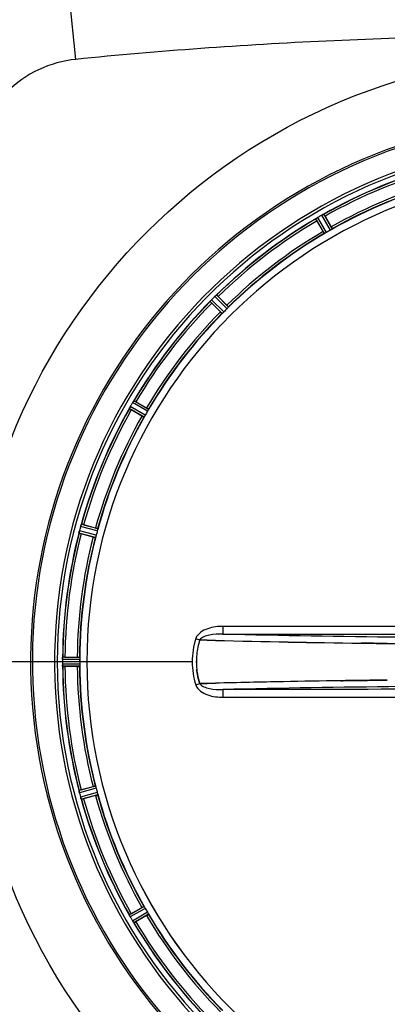
# Model space of a CAD drawing. Units: millimetres. Extents: x -491 to 9512, y 189 to 5142.
# Drawn here: x 4802 to 4968, y 1716 to 2161 of the extents above; entities that cross this region are included whole.
import ezdxf

# ---------------------------------------------------------------- set-up
doc = ezdxf.new("R2010")
doc.units = ezdxf.units.MM
doc.header["$LTSCALE"] = 10
doc.linetypes.add('AM_DIN_G_W050', pattern=[13.75, 9.75, -1.5, 1, -1.5])
doc.layers.add('AM_7', color=4, linetype='AM_DIN_G_W050', lineweight=25)
doc.layers.add('BEZUGSACHSEN', color=7, linetype='Continuous')
doc.layers.add('RUNDUNGEN', color=7, linetype='Continuous')

# ---------------------------------------------------------------- blocks, each defined once
blk = doc.blocks.new('Bioreaktor-2-1 Oben')
at = {"color": 9, "linetype": 'Continuous'}
for p, q in [((-1287.04, 1289.23), (-1290.99, 1296)), ((-1285.28, 1290.24), (-1289.17, 1297.05)), ((-1284.45, 1290.79), (-1288.27, 1297.48)), ((-1287.93, 1288.78), (-1291.82, 1295.43)), ((-1331.34, 1255.47), (-1336.76, 1260.94)), ((-1334.19, 1252.62), (-1339.66, 1258.05)), ((-1333.44, 1253.29), (-1339.01, 1258.81)), ((-1332.01, 1254.72), (-1337.52, 1260.29)), ((-1367.95, 1208.32), (-1374.72, 1212.27)), ((-1367.5, 1209.21), (-1374.15, 1213.1)), ((-1369.51, 1205.73), (-1376.2, 1209.55)), ((-1368.96, 1206.57), (-1375.77, 1210.45)), ((-1391.18, 1152.24), (-1398.76, 1154.23)), ((-1390.65, 1154.2), (-1398.21, 1156.26)), ((-1390.45, 1155.18), (-1397.88, 1157.21)), ((-1391.49, 1151.29), (-1398.94, 1153.25)), ((-1398.58, 1096.04), (-1406.41, 1096.08)), ((-1398.63, 1097.04), (-1406.34, 1097.08)), ((-1406.42, 1095.03), (-1409.98, 1095.03)), ((-1398.58, 1094.01), (-1406.41, 1093.98)), ((-1398.63, 1093.01), (-1406.34, 1092.98)), ((-1395.38, 1095.03), (-1398.58, 1095.03)), ((-1347.79, 1095.03), (-1395.37, 1095.03)), ((-1391.49, 1038.76), (-1398.94, 1036.81)), ((-1391.18, 1037.81), (-1398.76, 1035.82)), ((-1390.65, 1035.86), (-1398.21, 1033.79)), ((-1390.45, 1034.88), (-1397.88, 1032.85)), ((-1369.51, 984.32), (-1376.2, 980.5)), ((-1368.96, 983.49), (-1375.77, 979.6)), ((-1367.95, 981.73), (-1374.72, 977.78)), ((-1367.5, 980.84), (-1374.15, 976.95))]:
    blk.add_line(p, q, dxfattribs=at)
at = {"color": 7, "linetype": 'Continuous'}
for p, q in [((-1288.82, 1297.23), (-1288.55, 1297.37)), ((-1288.49, 1297.39), (-1288.55, 1297.36)), ((-1291.57, 1295.62), (-1291.63, 1295.58)), ((-1291.56, 1295.63), (-1291.37, 1295.75)), ((-1337.24, 1260.55), (-1337.01, 1260.76)), ((-1336.96, 1260.8), (-1337.01, 1260.76)), ((-1339.48, 1258.29), (-1339.52, 1258.24)), ((-1339.47, 1258.3), (-1339.32, 1258.47)), ((-1374.51, 1212.6), (-1374.34, 1212.85)), ((-1374.3, 1212.91), (-1374.34, 1212.85)), ((-1376.08, 1209.83), (-1376.11, 1209.77)), ((-1376.08, 1209.84), (-1375.98, 1210.05)), ((-1398.9, 1153.55), (-1398.92, 1153.48)), ((-1398.91, 1153.49), (-1398.85, 1153.83)), ((-1398.85, 1153.83), (-1398.8, 1154.07)), ((-1397.98, 1156.98), (-1398, 1156.92)), ((-1344.34, 1104.89), (-1344.25, 1104.89)), ((-1344.25, 1104.89), (-1344.34, 1104.89)), ((-1344.25, 1104.89), (-1341.07, 1104.8)), ((-1341.07, 1104.8), (-1344.25, 1104.89)), ((-1341.07, 1104.8), (-1337.29, 1104.71)), ((-1337.29, 1104.71), (-1341.07, 1104.8)), ((-1263.56, 1103.35), (-1263.93, 1103.36)), ((-1263.67, 1103.35), (-1263.56, 1103.35)), ((-1263.56, 1103.35), (-1259.59, 1103.31)), ((-1259.59, 1103.31), (-1263.56, 1103.35)), ((-1406.41, 1096.08), (-1406.41, 1095.73)), ((-1406.37, 1096.84), (-1406.38, 1096.77)), ((-1398.58, 1095.7), (-1398.58, 1096.04)), ((-1398.58, 1095.36), (-1398.58, 1095.7)), ((-1406.42, 1094.68), (-1406.41, 1094.33)), ((-1406.41, 1094.33), (-1406.41, 1093.98)), ((-1406.38, 1093.28), (-1406.37, 1093.21)), ((-1263.48, 1086.7), (-1263.56, 1086.7)), ((-1263.56, 1086.7), (-1263.48, 1086.7)), ((-1259.59, 1086.75), (-1263.48, 1086.7)), ((-1263.48, 1086.7), (-1259.59, 1086.75)), ((-1344.24, 1085.16), (-1344.34, 1085.16)), ((-1344.34, 1085.16), (-1344.24, 1085.16)), ((-1341.07, 1085.25), (-1344.24, 1085.16)), ((-1344.24, 1085.16), (-1341.07, 1085.25)), ((-1337.29, 1085.35), (-1341.07, 1085.25)), ((-1341.07, 1085.25), (-1337.29, 1085.35)), ((-1279.57, 1086.49), (-1280.58, 1086.47)), ((-1280.58, 1086.47), (-1279.57, 1086.49)), ((-1398.92, 1036.57), (-1398.9, 1036.5)), ((-1398, 1033.13), (-1397.98, 1033.07)), ((-1376.11, 980.28), (-1376.08, 980.22)), ((-1375.95, 979.95), (-1376.08, 980.22)), ((-1374.35, 977.21), (-1374.47, 977.4)), ((-1374.34, 977.2), (-1374.3, 977.14))]:
    blk.add_line(p, q, dxfattribs=at)
at = {"color": 6, "linetype": 'Continuous'}
for p, q in [((-1288.28, 1297.48), (-1288.27, 1297.48)), ((-1287.69, 1296.61), (-1284.91, 1291.8)), ((-1288.57, 1289.68), (-1291.35, 1294.5)), ((-1336.78, 1260.94), (-1336.76, 1260.94)), ((-1335.04, 1253.33), (-1338.97, 1257.26)), ((-1335.98, 1260.25), (-1332.05, 1256.32)), ((-1374.16, 1213.09), (-1374.15, 1213.1)), ((-1373.21, 1212.63), (-1368.4, 1209.85)), ((-1370.52, 1206.19), (-1375.33, 1208.97)), ((-1397.89, 1157.2), (-1397.88, 1157.21)), ((-1396.86, 1157), (-1391.49, 1155.56)), ((-1392.58, 1151.47), (-1397.95, 1152.91)), ((-1405.29, 1097.14), (-1399.73, 1097.14)), ((-1399.73, 1092.91), (-1405.29, 1092.91)), ((-1397.95, 1037.14), (-1392.58, 1038.58)), ((-1391.49, 1034.49), (-1396.86, 1033.05)), ((-1376.2, 980.49), (-1376.2, 980.5)), ((-1375.33, 981.08), (-1370.52, 983.86)), ((-1368.4, 980.2), (-1373.21, 977.42))]:
    blk.add_line(p, q, dxfattribs=at)
at = {"color": 7, "linetype": 'Continuous'}
for centre, radius, start, end in [((-1173.74, 1095.03), 247.06, 105, 75), ((-1173.74, 1095.03), 236.24, 90.9702, 89.0298), ((-1173.74, 1095.03), 235, 90.9753, 180), ((-1288.17, 1291.18), 5.58, 120.3783, 121.8882), ((-1287.6, 1290.23), 6.69, 120.4476, 121.2768), ((-1285.81, 1291.12), 6.82, 118.4943, 119.5431), ((-1285.16, 1289.92), 8.18, 117.5129, 118.4968), ((-1284.47, 1288.49), 9.76, 116.4896, 117.2254), ((-1284.68, 1289.01), 9.21, 116.7374, 117.5193), ((-1284.75, 1289.16), 9.05, 114.8367, 116.7687), ((-1294.93, 1310.59), 14.68, 295.7687, 296.0223), ((-1301.12, 1309.66), 16.98, 303.9912, 304.2637), ((-1286.56, 1288.52), 8.69, 123.615, 125.1988), ((-1284.87, 1286.03), 11.7, 123.2328, 123.7994), ((-1286.14, 1287.88), 9.45, 122.9433, 123.6469), ((-1286.48, 1288.42), 8.82, 122.0608, 122.9485), ((-1286.27, 1288.17), 9.14, 122.7203, 123.2249), ((-1287.21, 1289.64), 7.4, 121.8666, 122.7291), ((-1287.04, 1289.31), 7.76, 121.2756, 122.06), ((-1332.74, 1255.43), 6.82, 133.4943, 134.5431), ((-1331.81, 1254.45), 8.16, 132.5387, 133.4975), ((-1330.86, 1253.35), 9.62, 131.5202, 132.2491), ((-1331.13, 1253.71), 9.18, 131.7793, 132.5447), ((-1331.2, 1253.8), 9.06, 129.8381, 131.81), ((-1346.58, 1271.86), 14.66, 310.7626, 311.0167), ((-1351.94, 1269.04), 16.46, 318.9925, 319.2625), ((-1332.8, 1252.73), 8.69, 138.6141, 140.1988), ((-1330.5, 1250.75), 11.72, 138.2479, 138.8041), ((-1332.22, 1252.22), 9.46, 137.9536, 138.646), ((-1332.68, 1252.64), 8.84, 137.0871, 137.9586), ((-1332.43, 1252.47), 9.14, 137.7132, 138.2411), ((-1333.73, 1253.65), 7.38, 136.8679, 137.7208), ((-1333.84, 1253.72), 7.26, 135.4814, 137.1153), ((-1335.04, 1254.89), 5.58, 135.3786, 136.8899), ((-1368.84, 1208.81), 6.82, 148.4943, 149.5431), ((-1367.68, 1208.11), 8.17, 147.5265, 148.4972), ((-1366.45, 1207.27), 9.66, 146.5189, 147.2426), ((-1366.83, 1207.56), 9.19, 146.7706, 147.5328), ((-1366.93, 1207.64), 9.06, 144.8378, 146.8013), ((-1386.54, 1221.16), 14.76, 325.7659, 326.0201), ((-1390.63, 1216.86), 16.15, 333.9851, 334.2519), ((-1368.18, 1206.18), 8.71, 153.5833, 155.1974), ((-1365.62, 1204.95), 11.55, 153.2046, 153.7781), ((-1367.52, 1205.86), 9.44, 152.9113, 153.6156), ((-1368.1, 1206.16), 8.78, 152.033, 152.9164), ((-1368.76, 1206.54), 8.02, 151.8961, 153.2326), ((-1369.09, 1206.68), 7.67, 151.1674, 152.0341), ((-1370.91, 1207.69), 5.59, 150.3784, 151.8876), ((-1370.01, 1207.19), 6.61, 150.4447, 151.1638), ((-1393.22, 1152.8), 5.72, 165.389, 167.094), ((-1391.96, 1152.47), 7.02, 165.4652, 166.7763), ((-1391.64, 1154.44), 6.82, 163.4932, 164.543), ((-1389.94, 1153.94), 8.59, 161.8743, 163.4744), ((-1389.45, 1153.78), 9.1, 159.8405, 161.9243), ((-1413.16, 1162.22), 16.06, 340.7388, 341.0076), ((-1312.16, 1094.58), 33.79, 162.2337, 168.0037), ((-1312.61, 1094.7), 33.33, 162.1895, 168.0412), ((-1197.5, 6724.59), 5621.62, 268.57512, 269.24638), ((-1204.65, 6346.59), 5243.57, 268.55047, 269.27013), ((-1313.77, 1094.95), 32.14, 168.0555, 174.0121), ((-1313.83, 1094.96), 32.08, 168.0497, 174.018), ((-1178.81, 8120.49), 7017.64, 269.34043, 269.51849), ((-1173.74, 1095.03), 232.67, 179.7388, 180.2612), ((-1168.78, 1095.03), 237.64, 179.8312, 180.0844), ((-1397.82, 1095.97), 8.59, 176.8743, 178.4744), ((-1399.59, 1096.02), 6.82, 178.4932, 179.543), ((-1397.31, 1095.95), 9.1, 174.8405, 176.9243), ((-1423.86, 1098.07), 17.53, 355.7572, 356.0267), ((-1173.74, 1095.03), 224.83, 179.7395, 180.2605), ((-1314.38, 1095.02), 31.53, 174.0259, 179.9957), ((-1314.59, 1095.03), 31.31, 174.0048, 180.0148), ((-1400.75, 1094), 5.67, 180.3808, 181.8821), ((-1398.67, 1094.07), 7.75, 181.8701, 182.9123), ((-1178.04, 1095.03), 220.54, 179.9123, 180.0877), ((-1178.04, 1095.03), 220.54, 180.0877, 180.263), ((-1173.74, 1095.03), 221.64, 180, 359.9757), ((-1173.74, 1095.03), 221.63, 180, 0), ((-1314.35, 1095.03), 31.56, 180.0066, 185.959), ((-1314.5, 1095.02), 31.4, 179.9937, 185.9759), ((-1211.37, -3880.13), 4967.07, 91.09831, 91.45263), ((-1217.04, -3629.76), 4716.64, 91.08785, 91.46098), ((-1193.98, -4791.66), 5878.76, 90.844004, 91.097474), ((-1195.42, -4707.34), 5794.43, 90.84208, 91.09925), ((-1389.93, 1038.06), 9.1, 189.8405, 191.9243), ((-1390.42, 1037.95), 8.6, 191.8752, 193.4511), ((-1392.14, 1037.54), 6.84, 193.4679, 194.5421), ((-1393.42, 1037.2), 5.51, 193.2027, 194.6358), ((-1392.83, 1035.26), 5.58, 195.3813, 196.8921), ((-1390.88, 1035.85), 7.62, 196.8802, 197.9302), ((-1389.31, 973.84), 14.68, 25.7687, 26.0222), ((-1367.87, 984.02), 9.05, 204.8366, 206.7687), ((-1367.21, 984.3), 9.76, 206.4896, 207.2254), ((-1367.73, 984.09), 9.21, 206.7374, 207.5193), ((-1368.64, 983.61), 8.18, 207.5129, 208.4968), ((-1369.84, 982.96), 6.82, 208.4943, 209.5431), ((-1368.95, 981.17), 6.69, 210.4476, 211.2768), ((-1369.9, 980.61), 5.58, 210.3783, 211.8882), ((-1368.03, 981.73), 7.76, 211.2756, 212.06), ((-1368.36, 981.56), 7.4, 211.8666, 212.7291), ((-1367.14, 982.29), 8.82, 212.0608, 212.9485), ((-1366.89, 982.5), 9.14, 212.7203, 213.2249), ((-1364.75, 983.91), 11.7, 213.2328, 213.7994), ((-1366.6, 982.64), 9.45, 212.9433, 213.6469), ((-1367.24, 982.21), 8.69, 213.615, 215.1988), ((-1388.38, 967.65), 16.98, 33.9913, 34.2637)]:
    blk.add_arc(centre, radius, start, end, dxfattribs=at)
at = {"color": 9, "linetype": 'Continuous'}
for centre, radius, start, end in [((-1173.74, 1095.03), 246.24, 105, 75), ((-1173.74, 1095.03), 232.64, 105.4485, 119.554), ((-1173.74, 1095.03), 231.56, 105.5233, 119.4767), ((-1173.74, 1095.03), 226, 105.5362, 119.4638), ((-1173.74, 1095.03), 224.86, 105.4394, 119.5631), ((-1173.74, 1095.03), 232.64, 120.4462, 134.554), ((-1173.74, 1095.03), 231.56, 120.5233, 134.4767), ((-1173.74, 1095.03), 226, 120.5362, 134.4638), ((-1173.74, 1095.03), 224.86, 120.437, 134.5631), ((-1173.74, 1095.03), 232.64, 135.446, 149.5538), ((-1173.74, 1095.03), 231.56, 135.5233, 149.4767), ((-1173.74, 1095.03), 226, 135.5362, 149.4638), ((-1173.74, 1095.03), 224.86, 135.4369, 149.563), ((-1173.74, 1095.03), 232.64, 150.446, 164.5515), ((-1173.74, 1095.03), 231.56, 150.5233, 164.4767), ((-1173.74, 1095.03), 226, 150.5362, 164.4638), ((-1173.74, 1095.03), 224.86, 150.4369, 164.5606), ((-1173.74, 1095.03), 232.64, 165.4437, 179.5498), ((-1173.74, 1095.03), 231.56, 165.5233, 179.4767), ((-1173.74, 1095.03), 226, 165.5362, 179.4638), ((-1173.74, 1095.03), 224.86, 165.4346, 179.559), ((-1342.2, 1104.24), 4.17, 160.5847, 162.4847), ((-1404.37, 918.42), 195.89, 72.156, 72.7212), ((-1192.1, 7229.66), 6123.72, 268.672951, 269.420376), ((-1173.74, 1095.03), 232.64, 180.4502, 194.5563), ((-1173.74, 1095.03), 231.56, 180.5233, 194.4767), ((-1173.74, 1095.03), 226, 180.5362, 194.4638), ((-1173.74, 1095.03), 224.86, 180.441, 194.5654), ((-1404.37, 1271.64), 195.9, 287.2788, 287.8439), ((-1342.23, 1085.81), 4.14, 197.5173, 199.8437), ((-1199.36, -4602.93), 5686.98, 90.55102, 91.35572), ((-1173.74, 1095.03), 226, 195.5362, 209.4638), ((-1173.74, 1095.03), 224.86, 195.4394, 209.5631), ((-1173.74, 1095.03), 232.64, 195.4485, 209.554), ((-1173.74, 1095.03), 231.56, 195.5233, 209.4767), ((-1173.74, 1095.03), 226, 210.5362, 224.4638), ((-1173.74, 1095.03), 224.86, 210.437, 224.5631), ((-1173.74, 1095.03), 232.64, 210.4462, 224.554), ((-1173.74, 1095.03), 231.56, 210.5233, 224.4767)]:
    blk.add_arc(centre, radius, start, end, dxfattribs=at)
at = {"color": 6, "linetype": 'Continuous'}
for centre, radius, start, end in [((-1173.74, 1095.03), 232.56, 105.5125, 119.4875), ((-1173.74, 1095.03), 221.63, 0, 180), ((-1173.74, 1095.03), 225, 105.5321, 119.4704), ((-1171.29, 1090.77), 237.59, 119.9155, 120.2533), ((-1171.2, 1090.62), 237.75, 119.7468, 119.9155), ((-1298.39, 1291.05), 12.05, 28.4243, 29.0414), ((-1173.74, 1095.03), 232.56, 120.5125, 134.4876), ((-1282.16, 1300.39), 10.9, 210.0493, 211.6129), ((-1173.74, 1095.03), 225, 120.5298, 134.4704), ((-1175.9, 1098.76), 220.53, 119.737, 120.263), ((-1344.05, 1252.9), 10.9, 43.3871, 44.9507), ((-1173.74, 1095.03), 232.56, 135.5124, 149.4875), ((-1331.62, 1265.33), 10.9, 225.0493, 226.6129), ((-1170.22, 1091.5), 237.66, 134.9156, 135.2532), ((-1170.18, 1091.46), 237.71, 134.7468, 134.9156), ((-1173.74, 1095.03), 225, 135.5296, 149.4702), ((-1176.77, 1098.05), 220.56, 134.737, 135.263), ((-1169.4, 1092.52), 237.69, 149.9156, 150.2532), ((-1169.52, 1092.59), 237.55, 149.7467, 149.9156), ((-1379.11, 1203.44), 10.9, 58.3871, 59.9507), ((-1173.74, 1095.03), 232.56, 150.5124, 164.4851), ((-1369.76, 1219.67), 12.05, 240.9586, 241.5757), ((-1177.47, 1097.18), 220.53, 149.737, 150.263), ((-1173.74, 1095.03), 225, 150.5296, 164.4703), ((-1165.04, 1092.71), 241.68, 165.0858, 165.2518), ((-1168.95, 1093.74), 237.63, 164.9156, 165.0844), ((-1172.7, 1094.76), 233.75, 164.7453, 164.917), ((-1400.17, 1146.59), 10.9, 73.3871, 74.9507), ((-1177.91, 1096.14), 220.53, 164.737, 165.263), ((-1173.74, 1095.03), 232.56, 165.5101, 179.483), ((-1173.74, 1095.03), 225, 165.5273, 179.4656), ((-1395.35, 1164.69), 12.05, 255.9586, 256.5757), ((-1405.8, 1086.23), 10.9, 88.3871, 89.9507), ((-1402.5, 1093.48), 3.88, 183.939, 184.9769), ((-1173.74, 1095.03), 232.56, 180.517, 194.4899), ((-1405.8, 1103.82), 10.9, 270.0493, 271.6129), ((-1173.74, 1095.03), 225, 180.5344, 194.4727), ((-1177.91, 1093.91), 220.53, 194.737, 195.263), ((-1165.04, 1097.35), 241.68, 194.7482, 194.9142), ((-1170.84, 1095.8), 235.67, 194.9142, 195.2547), ((-1395.35, 1025.36), 12.05, 103.4243, 104.0414), ((-1173.74, 1095.03), 225, 195.5321, 209.4704), ((-1173.74, 1095.03), 232.56, 195.5125, 209.4876), ((-1400.17, 1043.46), 10.9, 285.0493, 286.6129), ((-1369.76, 970.38), 12.05, 118.4243, 119.0414), ((-1177.47, 1092.87), 220.53, 209.737, 210.263), ((-1173.74, 1095.03), 225, 210.5297, 224.4703), ((-1169.34, 1097.57), 237.75, 209.7468, 209.9155), ((-1169.48, 1097.49), 237.59, 209.9155, 210.2533), ((-1173.74, 1095.03), 232.56, 210.5125, 224.4876), ((-1379.11, 986.61), 10.9, 300.0493, 301.6129)]:
    blk.add_arc(centre, radius, start, end, dxfattribs=at)
at = {"color": 7, "linetype": 'Continuous'}
for points, knots in [([(-1289.17, 1297.05), (-1289.13, 1297.07), (-1289.05, 1297.11), (-1288.98, 1297.15), (-1288.94, 1297.17)], [0, 0, 0, 0, 0.50019, 1, 1, 1, 1]), ([(-1337.52, 1260.29), (-1337.49, 1260.32), (-1337.43, 1260.38), (-1337.37, 1260.44), (-1337.33, 1260.47)], [0, 0, 0, 0, 0.500106, 1, 1, 1, 1]), ([(-1374.72, 1212.27), (-1374.69, 1212.31), (-1374.65, 1212.38), (-1374.6, 1212.46), (-1374.58, 1212.49)], [0, 0, 0, 0, 0.500131, 1, 1, 1, 1]), ([(-1398.8, 1154.07), (-1398.82, 1153.98), (-1398.86, 1153.81), (-1398.89, 1153.63), (-1398.9, 1153.55)], [0, 0, 0, 0, 0.539472, 1, 1, 1, 1]), ([(-1406.37, 1093.2), (-1406.38, 1093.27), (-1406.39, 1093.43), (-1406.4, 1093.59), (-1406.4, 1093.68)], [0, 0, 0, 0, 0.450438, 1, 1, 1, 1]), ([(-1397.97, 1033.06), (-1398, 1033.13), (-1398.05, 1033.28), (-1398.1, 1033.43), (-1398.13, 1033.51)], [0, 0, 0, 0, 0.450046, 1, 1, 1, 1]), ([(-1375.77, 979.6), (-1375.79, 979.64), (-1375.83, 979.72), (-1375.87, 979.8), (-1375.89, 979.83)], [0, 0, 0, 0, 0.50019, 1, 1, 1, 1])]:
    blk.add_open_spline(points, degree=3, knots=knots, dxfattribs=at)
at = {"color": 6, "linetype": 'Continuous'}
for points, knots in [([(-1288.49, 1297.39), (-1288.45, 1297.42), (-1288.38, 1297.45), (-1288.31, 1297.48), (-1288.28, 1297.48)], [0, 0, 0, 0, 0.645582, 1, 1, 1, 1]), ([(-1291.82, 1295.43), (-1291.82, 1295.46), (-1291.73, 1295.5), (-1291.67, 1295.55), (-1291.63, 1295.58)], [0, 0, 0, 0, 0.293506, 1, 1, 1, 1]), ([(-1284.91, 1291.8), (-1284.85, 1291.7), (-1284.71, 1291.44), (-1284.59, 1291.27), (-1284.47, 1290.99), (-1284.54, 1291.11), (-1284.56, 1291.14)], [0, 0, 0, 0, 0.35644, 0.811337, 0.875423, 1, 1, 1, 1]), ([(-1288.57, 1289.68), (-1288.51, 1289.58), (-1288.36, 1289.33), (-1288.27, 1289.15), (-1288.09, 1288.9), (-1288.16, 1289.02), (-1288.18, 1289.05)], [0, 0, 0, 0, 0.35644, 0.811337, 0.875423, 1, 1, 1, 1]), ([(-1287.65, 1288.9), (-1287.72, 1288.87), (-1287.8, 1288.84), (-1287.91, 1288.77), (-1287.93, 1288.78)], [0, 0, 0, 0, 0.707272, 1, 1, 1, 1]), ([(-1284.45, 1290.79), (-1284.45, 1290.76), (-1284.57, 1290.71), (-1284.63, 1290.65), (-1284.69, 1290.61)], [0, 0, 0, 0, 0.292728, 1, 1, 1, 1]), ([(-1336.96, 1260.8), (-1336.92, 1260.83), (-1336.86, 1260.88), (-1336.8, 1260.93), (-1336.78, 1260.94)], [0, 0, 0, 0, 0.645544, 1, 1, 1, 1]), ([(-1339.66, 1258.05), (-1339.67, 1258.07), (-1339.59, 1258.13), (-1339.56, 1258.2), (-1339.52, 1258.24)], [0, 0, 0, 0, 0.293506, 1, 1, 1, 1]), ([(-1332.05, 1256.32), (-1331.97, 1256.24), (-1331.77, 1256.03), (-1331.61, 1255.89), (-1331.41, 1255.66), (-1331.51, 1255.75), (-1331.54, 1255.78)], [0, 0, 0, 0, 0.35644, 0.811337, 0.875423, 1, 1, 1, 1]), ([(-1335.04, 1253.33), (-1334.96, 1253.25), (-1334.75, 1253.05), (-1334.61, 1252.89), (-1334.37, 1252.69), (-1334.47, 1252.79), (-1334.5, 1252.82)], [0, 0, 0, 0, 0.35644, 0.811337, 0.875423, 1, 1, 1, 1]), ([(-1333.95, 1252.82), (-1334, 1252.77), (-1334.08, 1252.72), (-1334.16, 1252.62), (-1334.19, 1252.62)], [0, 0, 0, 0, 0.707273, 1, 1, 1, 1]), ([(-1331.34, 1255.47), (-1331.34, 1255.44), (-1331.44, 1255.36), (-1331.49, 1255.28), (-1331.53, 1255.23)], [0, 0, 0, 0, 0.292729, 1, 1, 1, 1]), ([(-1374.3, 1212.91), (-1374.27, 1212.95), (-1374.23, 1213.01), (-1374.18, 1213.07), (-1374.16, 1213.09)], [0, 0, 0, 0, 0.645598, 1, 1, 1, 1]), ([(-1376.2, 1209.55), (-1376.21, 1209.57), (-1376.16, 1209.65), (-1376.14, 1209.72), (-1376.11, 1209.77)], [0, 0, 0, 0, 0.293506, 1, 1, 1, 1]), ([(-1368.4, 1209.85), (-1368.3, 1209.79), (-1368.05, 1209.65), (-1367.86, 1209.55), (-1367.61, 1209.37), (-1367.74, 1209.44), (-1367.77, 1209.46)], [0, 0, 0, 0, 0.35644, 0.811337, 0.875423, 1, 1, 1, 1]), ([(-1367.5, 1209.21), (-1367.49, 1209.19), (-1367.56, 1209.08), (-1367.59, 1209), (-1367.62, 1208.93)], [0, 0, 0, 0, 0.292729, 1, 1, 1, 1]), ([(-1370.52, 1206.19), (-1370.41, 1206.13), (-1370.16, 1205.99), (-1369.99, 1205.88), (-1369.71, 1205.75), (-1369.82, 1205.82), (-1369.86, 1205.84)], [0, 0, 0, 0, 0.35644, 0.811337, 0.875423, 1, 1, 1, 1]), ([(-1369.33, 1205.98), (-1369.37, 1205.91), (-1369.43, 1205.85), (-1369.48, 1205.73), (-1369.51, 1205.73)], [0, 0, 0, 0, 0.707273, 1, 1, 1, 1]), ([(-1398.94, 1153.25), (-1398.96, 1153.26), (-1398.93, 1153.36), (-1398.93, 1153.43), (-1398.92, 1153.48)], [0, 0, 0, 0, 0.293535, 1, 1, 1, 1]), ([(-1397.98, 1156.98), (-1397.96, 1157.03), (-1397.93, 1157.1), (-1397.91, 1157.18), (-1397.89, 1157.2)], [0, 0, 0, 0, 0.646153, 1, 1, 1, 1]), ([(-1391.49, 1155.56), (-1391.37, 1155.53), (-1391.1, 1155.45), (-1390.89, 1155.41), (-1390.6, 1155.3), (-1390.74, 1155.33), (-1390.78, 1155.34)], [0, 0, 0, 0, 0.35644, 0.811337, 0.875423, 1, 1, 1, 1]), ([(-1390.45, 1155.18), (-1390.43, 1155.15), (-1390.48, 1155.03), (-1390.48, 1154.94), (-1390.5, 1154.87)], [0, 0, 0, 0, 0.292756, 1, 1, 1, 1]), ([(-1392.58, 1151.47), (-1392.47, 1151.44), (-1392.19, 1151.37), (-1391.99, 1151.31), (-1391.69, 1151.26), (-1391.82, 1151.3), (-1391.86, 1151.31)], [0, 0, 0, 0, 0.35644, 0.811337, 0.875423, 1, 1, 1, 1]), ([(-1391.38, 1151.57), (-1391.4, 1151.5), (-1391.45, 1151.42), (-1391.46, 1151.3), (-1391.49, 1151.29)], [0, 0, 0, 0, 0.707246, 1, 1, 1, 1]), ([(-1406.37, 1096.84), (-1406.37, 1096.89), (-1406.35, 1096.96), (-1406.36, 1097.06), (-1406.34, 1097.08)], [0, 0, 0, 0, 0.70647, 1, 1, 1, 1]), ([(-1399.73, 1097.14), (-1399.62, 1097.14), (-1399.33, 1097.14), (-1399.12, 1097.15), (-1398.82, 1097.12), (-1398.95, 1097.12), (-1398.99, 1097.11)], [0, 0, 0, 0, 0.356441, 0.811337, 0.875423, 1, 1, 1, 1]), ([(-1398.63, 1097.04), (-1398.61, 1097.02), (-1398.63, 1096.89), (-1398.6, 1096.81), (-1398.6, 1096.73)], [0, 0, 0, 0, 0.292757, 1, 1, 1, 1]), ([(-1406.34, 1092.98), (-1406.35, 1092.99), (-1406.35, 1093.05), (-1406.36, 1093.1), (-1406.37, 1093.14)], [0, 0, 0, 0, 0.29653, 1, 1, 1, 1]), ([(-1399.73, 1092.91), (-1399.62, 1092.91), (-1399.33, 1092.92), (-1399.12, 1092.9), (-1398.82, 1092.93), (-1398.95, 1092.94), (-1398.99, 1092.94)], [0, 0, 0, 0, 0.35644, 0.811337, 0.875423, 1, 1, 1, 1]), ([(-1398.6, 1093.32), (-1398.6, 1093.25), (-1398.63, 1093.16), (-1398.61, 1093.03), (-1398.63, 1093.01)], [0, 0, 0, 0, 0.707244, 1, 1, 1, 1]), ([(-1392.58, 1038.58), (-1392.47, 1038.61), (-1392.19, 1038.68), (-1391.99, 1038.74), (-1391.69, 1038.8), (-1391.82, 1038.76), (-1391.86, 1038.74)], [0, 0, 0, 0, 0.35644, 0.811337, 0.875423, 1, 1, 1, 1]), ([(-1391.49, 1038.76), (-1391.46, 1038.75), (-1391.45, 1038.63), (-1391.4, 1038.55), (-1391.38, 1038.48)], [0, 0, 0, 0, 0.292755, 1, 1, 1, 1]), ([(-1398.92, 1036.57), (-1398.93, 1036.62), (-1398.93, 1036.7), (-1398.96, 1036.79), (-1398.94, 1036.81)], [0, 0, 0, 0, 0.706464, 1, 1, 1, 1]), ([(-1391.49, 1034.49), (-1391.37, 1034.52), (-1391.1, 1034.6), (-1390.89, 1034.65), (-1390.6, 1034.75), (-1390.74, 1034.72), (-1390.78, 1034.71)], [0, 0, 0, 0, 0.35644, 0.811337, 0.875423, 1, 1, 1, 1]), ([(-1390.5, 1035.18), (-1390.48, 1035.11), (-1390.48, 1035.02), (-1390.43, 1034.9), (-1390.45, 1034.88)], [0, 0, 0, 0, 0.707245, 1, 1, 1, 1]), ([(-1397.88, 1032.85), (-1397.9, 1032.85), (-1397.92, 1032.95), (-1397.96, 1033.01), (-1397.98, 1033.07)], [0, 0, 0, 0, 0.293531, 1, 1, 1, 1]), ([(-1370.52, 983.86), (-1370.41, 983.92), (-1370.16, 984.06), (-1369.99, 984.18), (-1369.71, 984.3), (-1369.82, 984.23), (-1369.86, 984.21)], [0, 0, 0, 0, 0.35644, 0.811337, 0.875423, 1, 1, 1, 1]), ([(-1369.51, 984.32), (-1369.48, 984.32), (-1369.43, 984.2), (-1369.37, 984.14), (-1369.33, 984.08)], [0, 0, 0, 0, 0.292728, 1, 1, 1, 1]), ([(-1376.11, 980.28), (-1376.13, 980.33), (-1376.17, 980.4), (-1376.2, 980.47), (-1376.2, 980.49)], [0, 0, 0, 0, 0.645582, 1, 1, 1, 1]), ([(-1368.4, 980.2), (-1368.3, 980.26), (-1368.05, 980.41), (-1367.86, 980.5), (-1367.61, 980.68), (-1367.74, 980.61), (-1367.77, 980.59)], [0, 0, 0, 0, 0.35644, 0.811337, 0.875423, 1, 1, 1, 1]), ([(-1367.62, 981.12), (-1367.59, 981.06), (-1367.56, 980.97), (-1367.49, 980.87), (-1367.5, 980.84)], [0, 0, 0, 0, 0.707273, 1, 1, 1, 1]), ([(-1374.15, 976.95), (-1374.18, 976.96), (-1374.22, 977.04), (-1374.27, 977.1), (-1374.3, 977.14)], [0, 0, 0, 0, 0.293506, 1, 1, 1, 1])]:
    blk.add_open_spline(points, degree=3, knots=knots, dxfattribs=at)
for points in [[(-1287.04, 1289.23), (-1287.24, 1289.11), (-1287.45, 1289.01), (-1287.65, 1288.9)], [(-1284.69, 1290.61), (-1284.89, 1290.49), (-1285.08, 1290.36), (-1285.28, 1290.24)], [(-1333.44, 1253.29), (-1333.6, 1253.13), (-1333.78, 1252.97), (-1333.95, 1252.82)], [(-1331.53, 1255.23), (-1331.69, 1255.06), (-1331.85, 1254.89), (-1332.01, 1254.72)], [(-1367.62, 1208.93), (-1367.73, 1208.73), (-1367.83, 1208.52), (-1367.95, 1208.32)], [(-1368.96, 1206.57), (-1369.08, 1206.36), (-1369.2, 1206.17), (-1369.33, 1205.98)], [(-1390.5, 1154.87), (-1390.55, 1154.65), (-1390.59, 1154.42), (-1390.65, 1154.2)], [(-1391.18, 1152.24), (-1391.24, 1152.02), (-1391.31, 1151.8), (-1391.38, 1151.57)], [(-1398.6, 1096.73), (-1398.59, 1096.5), (-1398.58, 1096.27), (-1398.58, 1096.04)], [(-1398.58, 1094.01), (-1398.58, 1093.78), (-1398.59, 1093.55), (-1398.6, 1093.32)], [(-1391.38, 1038.48), (-1391.31, 1038.26), (-1391.24, 1038.04), (-1391.18, 1037.81)], [(-1390.65, 1035.86), (-1390.59, 1035.63), (-1390.55, 1035.41), (-1390.5, 1035.18)], [(-1369.33, 984.08), (-1369.2, 983.88), (-1369.08, 983.69), (-1368.96, 983.49)], [(-1367.95, 981.73), (-1367.83, 981.53), (-1367.73, 981.33), (-1367.62, 981.12)]]:
    blk.add_open_spline(points, degree=3, dxfattribs=at)
at = {"color": 7, "linetype": 'Continuous'}
for points in [[(-1398.21, 1156.27), (-1398.15, 1156.49), (-1398.07, 1156.71), (-1398, 1156.92)], [(-1346.18, 1105.49), (-1347.23, 1102.12), (-1347.79, 1098.56), (-1347.79, 1095.03)], [(-1346.18, 1105.48), (-1347.23, 1102.11), (-1347.79, 1098.55), (-1347.79, 1095.03)], [(-1271.44, 1103.45), (-1268.85, 1103.42), (-1266.26, 1103.39), (-1263.67, 1103.35)], [(-1263.93, 1103.36), (-1266.43, 1103.39), (-1268.94, 1103.42), (-1271.44, 1103.45)], [(-1406.41, 1096.09), (-1406.41, 1096.32), (-1406.4, 1096.54), (-1406.38, 1096.77)], [(-1406.41, 1093.98), (-1406.41, 1093.74), (-1406.4, 1093.51), (-1406.38, 1093.28)], [(-1347.79, 1095.03), (-1347.79, 1091.5), (-1347.23, 1087.93), (-1346.18, 1084.56)], [(-1347.79, 1095.03), (-1347.79, 1091.5), (-1347.23, 1087.95), (-1346.18, 1084.58)], [(-1344.34, 1085.16), (-1345.02, 1087.3), (-1345.5, 1089.52), (-1345.73, 1091.75)], [(-1345.73, 1091.75), (-1345.5, 1089.52), (-1345.02, 1087.3), (-1344.34, 1085.16)], [(-1263.56, 1086.7), (-1266.19, 1086.67), (-1268.82, 1086.63), (-1271.44, 1086.6)], [(-1271.44, 1086.6), (-1268.82, 1086.63), (-1266.19, 1086.67), (-1263.56, 1086.7)], [(-1271.44, 1086.6), (-1274.15, 1086.56), (-1276.86, 1086.53), (-1279.57, 1086.49)], [(-1279.57, 1086.49), (-1276.86, 1086.53), (-1274.15, 1086.56), (-1271.44, 1086.6)], [(-1398.79, 1035.95), (-1398.84, 1036.15), (-1398.87, 1036.35), (-1398.91, 1036.56)], [(-1398.21, 1033.79), (-1398.15, 1033.57), (-1398.08, 1033.35), (-1398, 1033.13)]]:
    blk.add_open_spline(points, degree=3, dxfattribs=at)
at = {"color": 9, "linetype": 'Continuous'}
for points, knots in [([(-1333.73, 1111.06), (-1336.1, 1111.07), (-1340.65, 1110.57), (-1345.37, 1107.8), (-1346.13, 1105.62)], [0, 0, 0, 0, 0.506333, 1, 1, 1, 1]), ([(-1333.92, 1107.59), (-1333.83, 1107.64), (-1333.87, 1108.08), (-1333.75, 1108.74), (-1333.75, 1109.83), (-1333.73, 1110.63), (-1333.73, 1111.06)], [0, 0, 0, 0, 0.087967, 0.306772, 0.62597, 1, 1, 1, 1]), ([(-1333.92, 1107.59), (-1335.92, 1107.61), (-1338.91, 1107.42), (-1342.4, 1106.48), (-1344, 1105.56), (-1344.34, 1104.89)], [0, 0, 0, 0, 0.544455, 0.795752, 1, 1, 1, 1]), ([(-1346.12, 1084.4), (-1345.34, 1082.24), (-1340.65, 1079.48), (-1336.1, 1078.98), (-1333.73, 1078.99)], [0, 0, 0, 0, 0.49262, 1, 1, 1, 1]), ([(-1344.34, 1085.16), (-1344.01, 1084.49), (-1342.41, 1083.57), (-1338.92, 1082.63), (-1335.93, 1082.44), (-1333.92, 1082.47)], [0, 0, 0, 0, 0.20348, 0.454281, 1, 1, 1, 1]), ([(-1333.73, 1078.99), (-1333.73, 1079.42), (-1333.75, 1080.22), (-1333.75, 1081.32), (-1333.87, 1081.97), (-1333.83, 1082.41), (-1333.92, 1082.47)], [0, 0, 0, 0, 0.37403, 0.693229, 0.912033, 1, 1, 1, 1])]:
    blk.add_open_spline(points, degree=3, knots=knots, dxfattribs=at)
for points in [[(-1238.33, 1110.94), (-1270.13, 1110.96), (-1301.93, 1111), (-1333.73, 1111.06)], [(-1333.92, 1107.59), (-1302.08, 1107.53), (-1270.25, 1107.48), (-1238.41, 1107.46)], [(-1238.41, 1082.59), (-1270.25, 1082.57), (-1302.08, 1082.53), (-1333.92, 1082.47)], [(-1333.73, 1078.99), (-1301.93, 1079.05), (-1270.13, 1079.09), (-1238.33, 1079.11)]]:
    blk.add_open_spline(points, degree=3, dxfattribs=at)
at = {"layer": 'AM_7'}
blk.add_line((-1369.74, 1095.03), (-1752.74, 1095.03), dxfattribs=at)
at = {"layer": 'BEZUGSACHSEN', "color": 7, "linetype": 'Continuous'}
blk.add_arc((-1173.74, 1095.03), 235, 180, 0, dxfattribs=at)
at = {"layer": 'RUNDUNGEN', "color": 9, "linetype": 'Continuous'}
blk.add_line((-1400.33, 1367.52), (-1411.65, 1479.18), dxfattribs=at)
blk.add_circle((-1173.74, 1095.03), 275, dxfattribs=at)
at = {"layer": 'RUNDUNGEN', "color": 7, "linetype": 'Continuous'}
blk.add_arc((-1173.74, 1095.03), 247.06, 105, 75, dxfattribs=at)
at = {"layer": 'RUNDUNGEN', "color": 9, "linetype": 'Continuous'}
for points, knots in [([(-947.16, 1367.52), (-984.78, 1371.34), (-1060.28, 1376.69), (-1173.74, 1379.27), (-1287.21, 1376.69), (-1362.71, 1371.34), (-1400.33, 1367.52)], [0, 0, 0, 0, 0.249996, 0.5, 0.750004, 1, 1, 1, 1]), ([(-1400.33, 1367.52), (-1406.14, 1366.93), (-1417.64, 1363.76), (-1432.22, 1353.5), (-1442.48, 1338.92), (-1445.65, 1327.42), (-1446.24, 1321.62)], [0, 0, 0, 0, 0.250015, 0.5, 0.749985, 1, 1, 1, 1])]:
    blk.add_open_spline(points, degree=3, knots=knots, dxfattribs=at)

msp = doc.modelspace()

# ---------------------------------------------------------------- block references
msp.add_blockref('Bioreaktor-2-1 Oben', (6227.535, 775.68))

doc.saveas('drawing.dxf')
